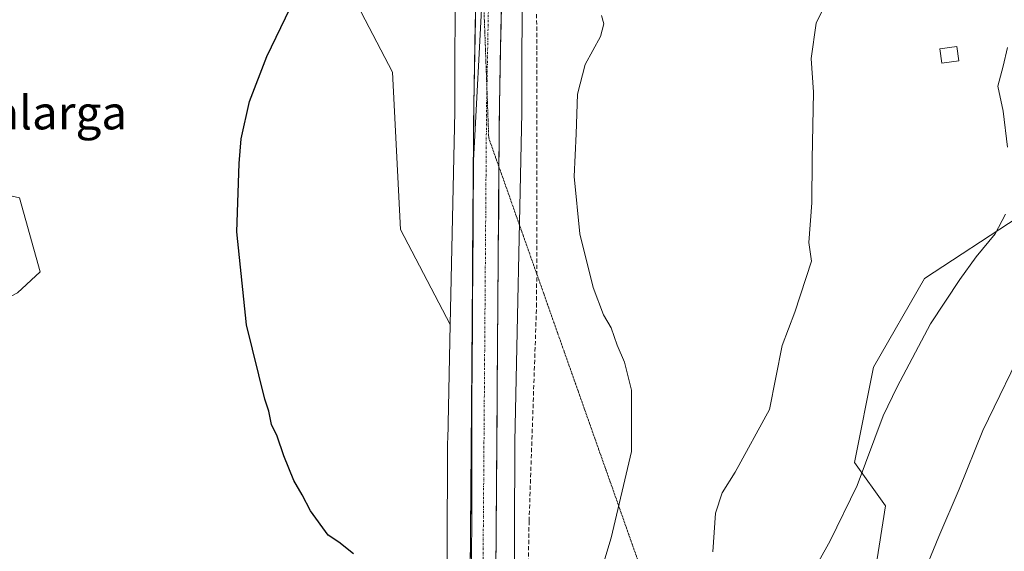
# Model space of a CAD drawing. Units: metres. Extents: x 576601 to 580052, y 4740425 to 4742777.
# Drawn here: x 579339 to 579574, y 4741654 to 4741780 of the extents above; entities that cross this region are included whole.
import ezdxf
from ezdxf.enums import TextEntityAlignment as Align

# ---------------------------------------------------------------- set-up
doc = ezdxf.new("R2010")
doc.units = ezdxf.units.M
doc.header["$MEASUREMENT"] = 0
for name, pattern in [('TRAZO_Y_PUNTO', [1, 0.5, -0.25, 0, -0.25]), ('TRAZOS2', [0.375, 0.25, -0.125]), ('TRAZOSX2', [1.5, 1, -0.5])]:
    doc.linetypes.add(name, pattern=pattern)
for name, color, linetype, lineweight in [('Arbolado forestal CxS', 92, 'Continuous', 0), ('Carretera de calzada única', 19, 'Continuous', 13), ('Carretera de calzada única Cxs', 19, 'Continuous', 13), ('Carretera de calzada única eje', 19, 'TRAZO_Y_PUNTO', 0), ('Curva de nivel maestra', 36, 'Continuous', 30), ('Curva de nivel normal', 36, 'Continuous', 0), ('Edificación ligera', 1, 'Continuous', 0), ('Edificación ligera Cxs', 1, 'Continuous', 0), ('Municipio', 9, 'Continuous', 13), ('Municipio CxS', 142, 'Continuous', 0), ('Muro lineal', 1, 'TRAZOSX2', 13), ('Núcleo urbano CxS', 19, 'Continuous', 0), ('Prado CxS', 92, 'Continuous', 0), ('Texto cartográfico', 19, 'Continuous', 0), ('Vía pecuaria eje', 92, 'TRAZOS2', 0)]:
    doc.layers.add(name, color=color, linetype=linetype, lineweight=lineweight)
doc.styles.add('Arial', font='txt', dxfattribs={"height": 0.2})

# ---------------------------------------------------------------- blocks, each defined once
blk = doc.blocks.new('*U150')
at = {"layer": 'Arbolado forestal CxS', "color": 92, "linetype": 'Continuous', "lineweight": 0}
blk.add_polyline3d([(579539.7137, 4741624.4087, 869.97333), (579545.9765, 4741664.3797, 867.50042), (579538.6245, 4741674.7209, 865.12072), (579543.1731, 4741697.4515, 864.46492), (579555.3019, 4741718.6671, 864.59347), (579577.6675, 4741733.3059, 865.8122)], dxfattribs=at)
blk = doc.blocks.new('*U155')
at = {"layer": 'Arbolado forestal CxS', "color": 92, "linetype": 'Continuous', "lineweight": 0}
blk.add_polyline3d([(579577.67, 4741733.31, 865.81), (579555.3, 4741718.67, 864.59), (579543.17, 4741697.45, 864.46), (579538.62, 4741674.72, 865.12), (579545.98, 4741664.38, 867.5), (579539.71, 4741624.41, 869.97)], dxfattribs=at)
blk = doc.blocks.new('*U160')
at = {"layer": 'Arbolado forestal CxS', "color": 92, "linetype": 'Continuous', "lineweight": 0}
blk.add_polyline3d([(579577.67, 4741733.31, 865.81), (579555.3, 4741718.67, 864.59), (579543.17, 4741697.45, 864.46), (579538.62, 4741674.72, 865.12), (579545.98, 4741664.38, 867.5), (579539.71, 4741624.41, 869.97)], dxfattribs=at)

msp = doc.modelspace()

# ---------------------------------------------------------------- linework, layer by layer
at = {"layer": 'Arbolado forestal CxS', "color": 92, "linetype": 'Continuous', "lineweight": 0}
for points in [[(579427.15, 4742187.32, 848.48), (579426.96, 4742182.9, 848.45), (579426.95, 4742182.55, 848.45), (579426.96, 4742182.14, 848.47), (579430.29, 4742117.18, 848.76), (579430.3, 4742117.07, 848.76), (579430.31, 4742116.91, 848.76), (579434.94, 4742062.88, 849.29), (579441.77, 4741976.46, 850.2), (579444.16, 4741932.82, 850.07), (579443.41, 4741829.79, 851.47), (579443.41, 4741829.75, 851.47), (579443.23, 4741758.41, 853.4), (579442.14, 4741707.64, 852.78)], [(579434.94, 4742062.88, 849.29), (579441.77, 4741976.46, 850.2), (579444.16, 4741932.82, 850.07), (579443.41, 4741829.79, 851.47), (579443.41, 4741829.75, 851.47), (579443.23, 4741758.41, 853.4), (579442.14, 4741707.64, 852.78), (579442.14, 4741707.64, 852.78), (579430.28, 4741730.35, 852.08), (579428.38, 4741767.85, 851.9), (579414.4, 4741794.75, 850.5), (579397.32, 4741805.73, 849.54), (579365.71, 4741808.7, 848.26), (579351.22, 4741795.86, 848.18), (579337.48, 4741789.82, 847.97)], [(579459.6, 4741943.39, 851.97), (579460.15, 4741933.45, 851.58), (579460.16, 4741933.01, 851.54), (579460.16, 4741932.95, 851.54), (579459.41, 4741829.69, 851.98), (579459.23, 4741758.29, 854.48), (579459.22, 4741758.14, 854.48), (579457.55, 4741679.77, 852.86), (579457.18, 4741569.02, 853.89), (579457.18, 4741568.87, 853.89), (579455.77, 4741506.26, 856.66)], [(579457.18, 4741569.02, 853.89), (579457.55, 4741679.77, 852.86), (579459.22, 4741758.14, 854.48), (579459.23, 4741758.29, 854.48), (579459.41, 4741829.69, 851.98), (579460.16, 4741932.95, 851.54), (579460.16, 4741933.01, 851.54), (579460.15, 4741933.45, 851.58), (579459.6, 4741943.39, 851.97), (579462.99, 4741942.99, 852.5), (579476.62, 4741935.36, 856.05), (579499.36, 4741921.72, 861.4), (579513, 4741906.57, 864.52), (579541.19, 4741841.6, 861.95), (579559.89, 4741832.25, 862.42), (579577.25, 4741824.24, 862.78)], [(579442.14, 4741707.64, 852.78), (579430.28, 4741730.35, 852.08), (579428.38, 4741767.85, 851.9), (579414.4, 4741794.75, 850.5), (579397.32, 4741805.73, 849.54), (579365.71, 4741808.7, 848.26), (579351.22, 4741795.86, 848.18), (579337.48, 4741789.82, 847.97)], [(579337.48, 4741789.82, 847.97), (579313.99, 4741785.28, 848.39), (579307.17, 4741773.16, 848.63), (579308.31, 4741758.39, 848.72), (579318.05, 4741742.83, 848.76), (579339.37, 4741737.93, 848.32), (579344.31, 4741720.21, 848.67), (579338.92, 4741715.25, 848.73), (579323.12, 4741706.85, 849.28), (579321.94, 4741685.26, 849.13), (579332.55, 4741638.36, 847.57), (579340.8, 4741619.82, 848.14), (579352.3, 4741612.94, 848.24), (579353.78, 4741581.15, 848.78), (579376.93, 4741582.69, 848.84), (579388.63, 4741567.52, 849.11), (579403.79, 4741569.03, 849), (579417.43, 4741553.88, 850), (579440.82, 4741553.03, 852.91)], [(579339.37, 4741737.93, 848.32), (579344.31, 4741720.21, 848.67), (579338.92, 4741715.25, 848.73)], [(579577.67, 4741733.31, 865.81), (579555.3, 4741718.67, 864.59), (579543.17, 4741697.45, 864.46), (579538.62, 4741674.72, 865.12), (579545.98, 4741664.38, 867.5), (579539.71, 4741624.41, 869.97)]]:
    msp.add_polyline3d(points, dxfattribs=at)
at = {"layer": 'Carretera de calzada única', "color": 19, "linetype": 'Continuous', "lineweight": 13}
for points in [[(579454.74, 4741803.1), (579453.91, 4741759.99), (579453.79, 4741745.27)], [(579471.42, 4741376.81), (579468.66, 4741380.68), (579459.92, 4741399.74), (579454.12, 4741416.76), (579449.42, 4741438.8), (579445.46, 4741466.36), (579444.92, 4741485.55), (579446.67, 4741616.07), (579447.78, 4741760.07), (579448.25, 4741784.63)], [(579453.79, 4741745.27), (579452.78, 4741616), (579451.03, 4741485.59), (579451.57, 4741466.89), (579455.46, 4741439.88), (579460.53, 4741419.17), (579466.05, 4741402.4), (579474.8, 4741384.13), (579483.8, 4741370.86), (579496.07, 4741357.59), (579516.69, 4741336.64), (579607.23, 4741249.31), (579667.05, 4741190.31), (579683.92, 4741169.6), (579697.44, 4741147.64), (579721.21, 4741097.26), (579780.25, 4740963.81), (579794.83, 4740929.8), (579800.83, 4740913.43), (579814, 4740867), (579835.26, 4740782.66), (579839.51, 4740758.63), (579844.04, 4740701.23)]]:
    msp.add_lwpolyline(points, dxfattribs=at)
at = {"layer": 'Carretera de calzada única Cxs', "color": 19, "linetype": 'Continuous', "lineweight": 13}
for points in [[(579446.94, 4741650.83, 852.25), (579446.98, 4741655.79, 852.23), (579447.01, 4741660.76, 852.2), (579447.05, 4741665.73, 852.21), (579447.09, 4741670.69, 852.33), (579447.13, 4741675.66, 852.42), (579447.17, 4741680.62, 852.49), (579447.21, 4741685.59, 852.53), (579447.24, 4741690.55, 852.52), (579447.28, 4741695.52, 852.5), (579447.32, 4741700.48, 852.54), (579447.36, 4741705.45, 852.6), (579447.4, 4741710.41, 852.65), (579447.44, 4741715.38, 852.67), (579447.47, 4741720.35, 852.72), (579447.51, 4741725.31, 852.8), (579447.55, 4741730.28, 852.82), (579447.59, 4741735.24, 852.82), (579447.63, 4741740.21, 852.78), (579447.67, 4741745.17, 852.77), (579447.7, 4741750.14, 852.75), (579447.74, 4741755.1, 852.76), (579447.78, 4741760.07, 852.78), (579447.87, 4741764.88, 852.8), (579447.96, 4741769.68, 852.81), (579448.06, 4741774.49, 852.73), (579448.15, 4741779.3, 852.66), (579448.24, 4741784.1, 852.61)], [(579454.37, 4741784.03, 852.94), (579454.28, 4741779.23, 853), (579454.19, 4741774.42, 853.29), (579454.09, 4741769.61, 853.17), (579454, 4741764.8, 853.11), (579453.91, 4741759.99, 853.26), (579453.87, 4741755.02, 853.41), (579453.83, 4741750.06, 853.42), (579453.79, 4741745.09, 853.39), (579453.75, 4741740.13, 853.24), (579453.72, 4741735.16, 853.12), (579453.68, 4741730.2, 853.02), (579453.64, 4741725.23, 853.07), (579453.6, 4741720.27, 853.15), (579453.56, 4741715.3, 853.16), (579453.52, 4741710.34, 853.1), (579453.48, 4741705.37, 853), (579453.44, 4741700.41, 852.91), (579453.4, 4741695.44, 852.8), (579453.36, 4741690.48, 852.72), (579453.33, 4741685.51, 852.69), (579453.29, 4741680.55, 852.66), (579453.25, 4741675.58, 852.6), (579453.21, 4741670.62, 852.51), (579453.17, 4741665.65, 852.43), (579453.13, 4741660.69, 852.36), (579453.09, 4741655.72, 852.31), (579453.05, 4741650.76, 852.3)]]:
    msp.add_polyline3d(points, dxfattribs=at)
at = {"layer": 'Carretera de calzada única eje', "color": 19, "linetype": 'TRAZO_Y_PUNTO', "lineweight": 0}
for points in [[(579451.29, 4741783.7), (579450.91, 4741764.1)], [(579450.91, 4741764.1), (579450.83, 4741760.02), (579449.73, 4741616.02), (579448.85, 4741550.83), (579447.98, 4741485.57), (579448.23, 4741476.22), (579448.51, 4741466.63), (579450.48, 4741452.84), (579452.44, 4741439.34), (579454.98, 4741428.98), (579457.32, 4741417.96), (579460.07, 4741409.58), (579462.98, 4741401.07), (579467.35, 4741391.93), (579471.73, 4741382.4), (579475.75, 4741376.75)]]:
    msp.add_lwpolyline(points, dxfattribs=at)
at = {"layer": 'Curva de nivel maestra', "color": 36, "linetype": 'Continuous', "lineweight": 30}
msp.add_polyline3d([(579419.09, 4741652.98, 850), (579415.6, 4741655.75, 850), (579413.05, 4741657.44, 850), (579408.82, 4741663.21, 850), (579406.83, 4741667.06, 850), (579404.88, 4741670.44, 850), (579402.44, 4741676.33, 850), (579400.9, 4741681.04, 850), (579399.55, 4741683.78, 850), (579398.87, 4741687.02, 850), (579397.9, 4741689.88, 850), (579393.56, 4741707.61, 850), (579391.26, 4741729.76, 850), (579391.83, 4741746.12, 850), (579392.3, 4741751.97, 850), (579394.26, 4741760.9, 850), (579398.42, 4741771.59, 850), (579406.24, 4741787.84, 850)], dxfattribs=at)
at = {"layer": 'Curva de nivel normal', "color": 36, "linetype": 'Continuous', "lineweight": 0}
for points in [[(579504.84, 4741653.46, 860), (579505.43, 4741662.64, 860), (579507.08, 4741667.53, 860), (579510.17, 4741672.41, 860), (579518.35, 4741687.4, 860), (579521.36, 4741702.67, 860), (579524.42, 4741710.58, 860), (579528.34, 4741722.77, 860), (579527.71, 4741727.23, 860), (579528.44, 4741736.68, 860), (579528.51, 4741747.08, 860), (579528.85, 4741763.08, 860), (579528.26, 4741771.17, 860), (579529.44, 4741779.58, 860), (579534.1, 4741789.14, 860)], [(579479.08, 4741651.74, 855), (579480.58, 4741656.74, 855), (579485.39, 4741677.4, 855), (579485.42, 4741692, 855), (579483.72, 4741698.71, 855), (579481.98, 4741702.77, 855), (579480.53, 4741706.9, 855), (579478.72, 4741709.98, 855), (579476.26, 4741716.49, 855), (579473.05, 4741729.27, 855), (579471.72, 4741742.95, 855), (579472.22, 4741753.2, 855), (579472.56, 4741762.66, 855), (579474.37, 4741769.73, 855), (579478.02, 4741776.4, 855), (579478.79, 4741779.4, 855), (579478.23, 4741781.39, 855)], [(579575.13, 4741750.02, 865), (579574.11, 4741758.6, 865), (579572.8, 4741764.53, 865), (579574.1, 4741769.34, 865), (579575.08, 4741773.74, 865)], [(579527.82, 4741647.08, 865), (579532.85, 4741656.08, 865), (579539.23, 4741669.24, 865), (579545.45, 4741685.88, 865), (579548.83, 4741692.8, 865), (579556.72, 4741707.82, 865), (579563.72, 4741718.42, 865), (579567.61, 4741723.8, 865), (579572.16, 4741729.31, 865), (579574.68, 4741733.98, 865)], [(579579.95, 4741704.45, 870), (579569.2, 4741682.36, 870), (579563.58, 4741668.35, 870), (579558.73, 4741657.05, 870), (579554.37, 4741646.41, 870)]]:
    msp.add_polyline3d(points, dxfattribs=at)
at = {"layer": 'Edificación ligera', "color": 1, "linetype": 'Continuous', "lineweight": 0}
msp.add_polyline3d([(579563.49, 4741770.61, 863.89), (579559.42, 4741770.03, 863.54), (579558.94, 4741773.41, 863.42), (579563, 4741773.99, 863.78), (579563.49, 4741770.61, 863.89)], dxfattribs=at)
at = {"layer": 'Edificación ligera Cxs', "color": 1, "linetype": 'Continuous', "lineweight": 0}
msp.add_polyline3d([(579563.49, 4741770.61, 863.89), (579559.42, 4741770.03, 863.55), (579558.94, 4741773.41, 863.42), (579563, 4741773.99, 863.78), (579563.49, 4741770.61, 863.89)], close=True, dxfattribs=at)
at = {"layer": 'Municipio', "color": 9, "linetype": 'Continuous', "lineweight": 13}
msp.add_polyline3d([(579449.65, 4741782.88, 852.68), (579449.41, 4741778.37, 852.71), (579449.17, 4741773.86, 852.76), (579448.93, 4741769.34, 852.81), (579448.69, 4741764.83, 852.81), (579448.45, 4741760.32, 852.79), (579448.21, 4741755.8, 852.77), (579447.97, 4741751.29, 852.76), (579447.73, 4741746.78, 852.76), (579447.7, 4741742.16, 852.78), (579447.67, 4741737.53, 852.8), (579447.64, 4741732.91, 852.84), (579447.6, 4741728.29, 852.81), (579447.57, 4741723.66, 852.79), (579447.54, 4741719.04, 852.7), (579447.51, 4741714.42, 852.67), (579447.48, 4741709.8, 852.65), (579447.45, 4741705.17, 852.6), (579447.41, 4741700.55, 852.55), (579447.38, 4741695.93, 852.51), (579447.35, 4741691.3, 852.52), (579447.32, 4741686.68, 852.54), (579447.31, 4741682.09, 852.51), (579447.3, 4741677.51, 852.46), (579447.3, 4741672.92, 852.38), (579447.29, 4741668.33, 852.3), (579447.28, 4741663.74, 852.17), (579447.28, 4741659.15, 852.25), (579447.27, 4741654.57, 852.24), (579447.26, 4741649.98, 852.27)], dxfattribs=at)
msp.add_polyline3d([(579449.65, 4741782.88, 852.68), (579449.41, 4741778.37, 852.71), (579449.17, 4741773.86, 852.76), (579448.93, 4741769.34, 852.81), (579448.69, 4741764.83, 852.81), (579448.45, 4741760.32, 852.79), (579448.21, 4741755.8, 852.77), (579447.97, 4741751.29, 852.76), (579447.73, 4741746.78, 852.76), (579447.7, 4741742.16, 852.78), (579447.67, 4741737.53, 852.8), (579447.64, 4741732.91, 852.84), (579447.6, 4741728.29, 852.81), (579447.57, 4741723.66, 852.79), (579447.54, 4741719.04, 852.7), (579447.51, 4741714.42, 852.67), (579447.48, 4741709.8, 852.65), (579447.45, 4741705.17, 852.6), (579447.41, 4741700.55, 852.55), (579447.38, 4741695.93, 852.51), (579447.35, 4741691.3, 852.52), (579447.32, 4741686.68, 852.54), (579447.31, 4741682.09, 852.51), (579447.3, 4741677.51, 852.46), (579447.3, 4741672.92, 852.38), (579447.29, 4741668.33, 852.3), (579447.28, 4741663.74, 852.17), (579447.28, 4741659.15, 852.25), (579447.27, 4741654.57, 852.24), (579447.26, 4741649.98, 852.27)], dxfattribs=at)
at = {"layer": 'Municipio CxS', "color": 142, "linetype": 'Continuous', "lineweight": 0}
for points in [[(579449.65, 4741782.88, 852.68), (579449.41, 4741778.37, 852.71), (579449.17, 4741773.86, 852.76), (579448.93, 4741769.34, 852.81), (579448.69, 4741764.83, 852.81), (579448.45, 4741760.32, 852.79), (579448.21, 4741755.8, 852.77), (579447.97, 4741751.29, 852.76), (579447.73, 4741746.78, 852.76), (579447.7, 4741742.16, 852.78), (579447.67, 4741737.53, 852.8), (579447.64, 4741732.91, 852.84), (579447.6, 4741728.29, 852.81), (579447.57, 4741723.66, 852.79), (579447.54, 4741719.04, 852.7), (579447.51, 4741714.42, 852.67), (579447.48, 4741709.8, 852.65), (579447.45, 4741705.17, 852.6), (579447.41, 4741700.55, 852.55), (579447.38, 4741695.93, 852.51), (579447.35, 4741691.3, 852.52), (579447.32, 4741686.68, 852.54), (579447.31, 4741682.09, 852.51), (579447.3, 4741677.51, 852.46), (579447.3, 4741672.92, 852.38), (579447.29, 4741668.33, 852.3), (579447.28, 4741663.74, 852.17), (579447.28, 4741659.15, 852.25), (579447.27, 4741654.57, 852.24), (579447.26, 4741649.98, 852.27)], [(579447.26, 4741649.98, 852.27), (579447.27, 4741654.57, 852.24), (579447.28, 4741659.15, 852.25), (579447.28, 4741663.74, 852.17), (579447.29, 4741668.33, 852.3), (579447.3, 4741672.92, 852.38), (579447.3, 4741677.51, 852.46), (579447.31, 4741682.09, 852.51), (579447.32, 4741686.68, 852.54), (579447.35, 4741691.3, 852.52), (579447.38, 4741695.93, 852.51), (579447.41, 4741700.55, 852.55), (579447.45, 4741705.17, 852.6), (579447.48, 4741709.8, 852.65), (579447.51, 4741714.42, 852.67), (579447.54, 4741719.04, 852.7), (579447.57, 4741723.66, 852.79), (579447.6, 4741728.29, 852.81), (579447.64, 4741732.91, 852.84), (579447.67, 4741737.53, 852.8), (579447.7, 4741742.16, 852.78), (579447.73, 4741746.78, 852.76), (579447.97, 4741751.29, 852.76), (579448.21, 4741755.8, 852.77), (579448.45, 4741760.32, 852.79), (579448.69, 4741764.83, 852.81), (579448.93, 4741769.34, 852.81), (579449.17, 4741773.86, 852.76), (579449.41, 4741778.37, 852.71), (579449.65, 4741782.88, 852.68)]]:
    msp.add_polyline3d(points, dxfattribs=at)
at = {"layer": 'Muro lineal', "color": 1, "linetype": 'TRAZOSX2', "lineweight": 13}
msp.add_polyline3d([(579462.59, 4741799.74, 852.97), (579462.85, 4741772.92, 854.55), (579462.78, 4741712.72, 854.15), (579460.98, 4741660.79, 852.04), (579459.91, 4741603.5, 851.92)], dxfattribs=at)
at = {"layer": 'Núcleo urbano CxS', "color": 19, "linetype": 'Continuous', "lineweight": 0}
for points in [[(579427.15, 4742187.32, 848.48), (579426.96, 4742182.9, 848.45), (579426.95, 4742182.55, 848.45), (579426.96, 4742182.14, 848.47), (579430.29, 4742117.18, 848.76), (579430.3, 4742117.07, 848.76), (579430.31, 4742116.91, 848.76), (579434.94, 4742062.88, 849.29), (579441.77, 4741976.46, 850.2), (579444.16, 4741932.82, 850.07), (579443.41, 4741829.79, 851.47), (579443.41, 4741829.75, 851.47), (579443.23, 4741758.41, 853.4), (579442.14, 4741707.64, 852.78)], [(579450.89, 4742064.17, 851.81), (579457.72, 4741977.62, 853.26), (579457.73, 4741977.51, 853.27), (579457.74, 4741977.43, 853.27), (579457.97, 4741973.2, 852.86), (579459.6, 4741943.39, 851.97), (579460.15, 4741933.45, 851.58), (579460.16, 4741933.01, 851.54), (579460.16, 4741932.95, 851.54), (579459.41, 4741829.69, 851.98), (579459.23, 4741758.29, 854.48), (579459.22, 4741758.14, 854.48), (579457.55, 4741679.77, 852.86), (579457.18, 4741569.02, 853.89)], [(579441.18, 4741569.15, 852.63), (579441.55, 4741679.9, 852.16), (579441.56, 4741680.04, 852.16), (579442.14, 4741707.64, 852.78), (579443.23, 4741758.41, 853.4), (579443.41, 4741829.75, 851.47), (579443.41, 4741829.79, 851.47), (579444.16, 4741932.82, 850.07), (579441.77, 4741976.46, 850.2), (579434.94, 4742062.88, 849.29)], [(579459.6, 4741943.39, 851.97), (579460.15, 4741933.45, 851.58), (579460.16, 4741933.01, 851.54), (579460.16, 4741932.95, 851.54), (579459.41, 4741829.69, 851.98), (579459.23, 4741758.29, 854.48), (579459.22, 4741758.14, 854.48), (579457.55, 4741679.77, 852.86), (579457.18, 4741569.02, 853.89), (579457.18, 4741568.87, 853.89), (579455.77, 4741506.26, 856.66)], [(579442.14, 4741707.64, 852.78), (579441.56, 4741680.04, 852.16), (579441.55, 4741679.9, 852.16), (579441.18, 4741569.15, 852.63), (579440.82, 4741553.03, 852.91)]]:
    msp.add_polyline3d(points, dxfattribs=at)
at = {"layer": 'Prado CxS', "color": 92, "linetype": 'Continuous', "lineweight": 0}
for points in [[(579337.48, 4741789.82, 847.97), (579351.22, 4741795.86, 848.18), (579365.71, 4741808.7, 848.26), (579397.32, 4741805.73, 849.54), (579414.4, 4741794.75, 850.5), (579428.38, 4741767.85, 851.9), (579430.28, 4741730.35, 852.08), (579442.14, 4741707.64, 852.78), (579441.56, 4741680.04, 852.16), (579441.55, 4741679.9, 852.16), (579441.18, 4741569.15, 852.63), (579440.82, 4741553.03, 852.91), (579440.82, 4741553.03, 852.91), (579417.43, 4741553.88, 850), (579403.79, 4741569.03, 849), (579388.63, 4741567.52, 849.11), (579376.93, 4741582.69, 848.84), (579353.78, 4741581.15, 848.78), (579352.3, 4741612.94, 848.24), (579340.8, 4741619.82, 848.14), (579332.55, 4741638.36, 847.57)], [(579442.14, 4741707.64, 852.78), (579430.28, 4741730.35, 852.08), (579428.38, 4741767.85, 851.9), (579414.4, 4741794.75, 850.5), (579397.32, 4741805.73, 849.54), (579365.71, 4741808.7, 848.26), (579351.22, 4741795.86, 848.18), (579337.48, 4741789.82, 847.97)], [(579337.48, 4741789.82, 847.97), (579313.99, 4741785.28, 848.39), (579307.17, 4741773.16, 848.63), (579308.31, 4741758.39, 848.72), (579318.05, 4741742.83, 848.76), (579339.37, 4741737.93, 848.32), (579344.31, 4741720.21, 848.67), (579338.92, 4741715.25, 848.73), (579323.12, 4741706.85, 849.28), (579321.94, 4741685.26, 849.13), (579332.55, 4741638.36, 847.57), (579340.8, 4741619.82, 848.14), (579352.3, 4741612.94, 848.24), (579353.78, 4741581.15, 848.78), (579376.93, 4741582.69, 848.84), (579388.63, 4741567.52, 849.11), (579403.79, 4741569.03, 849), (579417.43, 4741553.88, 850), (579440.82, 4741553.03, 852.91)], [(579338.92, 4741715.25, 848.73), (579344.31, 4741720.21, 848.67), (579339.37, 4741737.93, 848.32)], [(579442.14, 4741707.64, 852.78), (579441.56, 4741680.04, 852.16), (579441.55, 4741679.9, 852.16), (579441.18, 4741569.15, 852.63), (579440.82, 4741553.03, 852.91)]]:
    msp.add_polyline3d(points, dxfattribs=at)
at = {"layer": 'Vía pecuaria eje', "color": 92, "linetype": 'TRAZOS2', "lineweight": 0}
for points in [[(579450.15, 4741784.67, 852.66), (579450.31, 4741780.17, 852.73), (579450.49, 4741775.5, 852.78), (579450.66, 4741770.84, 852.8), (579450.83, 4741766.18, 852.81), (579450.91, 4741764.1, 852.82)], [(579450.91, 4741764.1, 852.82), (579451.01, 4741761.51, 852.82), (579451.18, 4741756.85, 852.82), (579451.35, 4741752.19, 852.86)], [(579451.35, 4741752.19, 852.86), (579452.99, 4741747.55, 853.21), (579453.79, 4741745.27, 853.37)], [(579453.79, 4741745.27, 853.37), (579454.63, 4741742.91, 853.54), (579456.27, 4741738.27, 853.49), (579457.9, 4741733.63, 853.71), (579459.54, 4741728.99, 853.79), (579461.18, 4741724.35, 854.27), (579462.82, 4741719.71, 854.36), (579464.46, 4741715.07, 854.19), (579466.09, 4741710.43, 854.02), (579467.73, 4741705.79, 853.95), (579469.37, 4741701.15, 853.9), (579471.01, 4741696.51, 853.8), (579472.65, 4741691.87, 853.78), (579474.29, 4741687.23, 853.78), (579475.92, 4741682.59, 853.81), (579477.56, 4741677.95, 853.97), (579479.2, 4741673.31, 854.2), (579480.84, 4741668.67, 854.63), (579482.48, 4741664.03, 855.03), (579484.11, 4741659.39, 855.47), (579485.75, 4741654.75, 855.94), (579487.39, 4741650.11, 856.46)]]:
    msp.add_polyline3d(points, dxfattribs=at)

# ---------------------------------------------------------------- block references
at = {"layer": 'Arbolado forestal CxS', "color": 92, "linetype": 'Continuous', "lineweight": 0}
for name in ['*U150', '*U155', '*U160']:
    msp.add_blockref(name, (0, 0), dxfattribs=at)

# ---------------------------------------------------------------- texts
at = {"layer": 'Texto cartográfico', "color": 19, "linetype": 'Continuous', "lineweight": 0, "style": 'Arial'}
msp.add_text('Piezalarga', height=8, dxfattribs=at).set_placement((579338.53, 4741758.22), align=Align.MIDDLE_CENTER)

doc.saveas('drawing.dxf')
